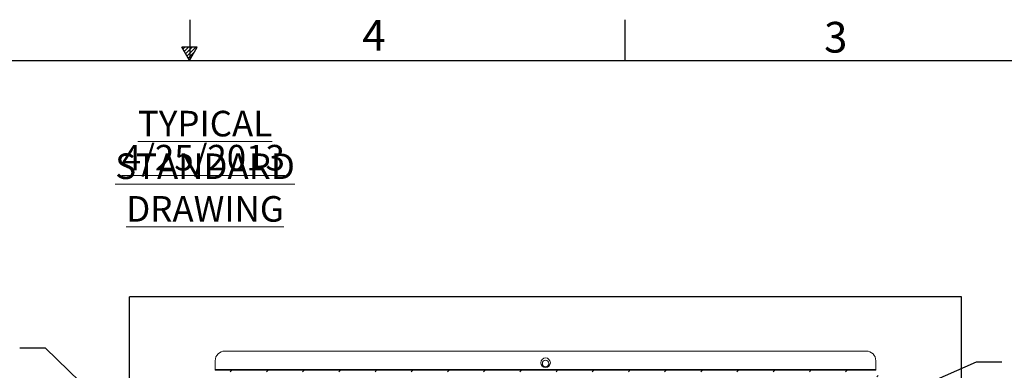
# Model space of a CAD drawing. Units: inches. Extents: x 0.1 to 16.9, y 0 to 10.9.
# Drawn here: x 7.7 to 12.5, y 9.2 to 10.9 of the extents above; entities that cross this region are included whole.
import ezdxf

# ---------------------------------------------------------------- set-up
doc = ezdxf.new("R2010")
doc.units = ezdxf.units.IN
doc.header["$MEASUREMENT"] = 0
doc.layers.add('SLD-0', color=7, linetype='Continuous')
doc.styles.add('SLDTEXTSTYLE0', font='TXT', dxfattribs={"width": 0.605})
doc.styles.add('SLDTEXTSTYLE2', font='TXT', dxfattribs={"width": 0.525})
doc.dimstyles.new('SLDDIMSTYLE0', dxfattribs={"dimtxt": 0, "dimasz": 0.140625, "dimexe": 0, "dimexo": 0.0625, "dimgap": 0, "dimtad": 0, "dimtih": 1, "dimtoh": 1, "dimdec": 0, "dimrnd": 1e-09, "dimzin": 0, "dimdsep": 46, "dimlunit": 5, "dimtxsty": 'Standard', "dimsah": 1, "dimcen": 0.09, "dimadec": 0, "dimazin": 0, "dimtfac": 0.140625, "dimtdec": 0, "dimtofl": 0, "dimtmove": 0, "dimatfit": 3, "dimfxl": 0, "dimfrac": 2, "dimtolj": 1, "dimtzin": 0, "dimarcsym": 0})

# ---------------------------------------------------------------- blocks, each defined once
blk = doc.blocks.new('SW_NOTE_1')
at = {"color": 0, "linetype": 'Continuous', "lineweight": 0, "char_height": 0.125, "attachment_point": 2, "style": 'SLDTEXTSTYLE0'}
for s, insert in [('\\LTYPICAL STANDARD DRAWING', (1.3379, 0.1611)), ('\\L4/25/2013', (1.3296, -0.0055))]:
    blk.add_mtext(s, dxfattribs=dict(at, insert=insert))

msp = doc.modelspace()

# ---------------------------------------------------------------- hatches: boundary and pattern name
at = {"linetype": 'Continuous', "lineweight": 0}
h = msp.add_hatch(dxfattribs=at)
h.set_pattern_fill('ANSI31', style=0)
edge = h.paths.add_edge_path(flags=0)
edge.add_line((8.6130154, 9.2038942), (8.6208279, 9.2038942))
edge.add_line((8.6208279, 9.2038942), (8.6208279, 9.2245696))
edge.add_arc((8.6247342, 9.2245696), 0.0039062, 90, 180, ccw=False)
edge.add_line((8.6247342, 9.2284758), (11.8512967, 9.2284758))
edge.add_arc((11.8512967, 9.2245696), 0.0039062, 0, 90, ccw=False)
edge.add_line((11.8552029, 9.2245696), (11.8552029, 9.2038942))
edge.add_line((11.8552029, 9.2038942), (11.8630154, 9.2038942))
edge.add_line((11.8630154, 9.2038942), (11.8630154, 9.2245696))
edge.add_arc((11.8512967, 9.2245696), 0.0117187, 0, 90)
edge.add_line((11.8512967, 9.2362883), (8.6247342, 9.2362883))
edge.add_arc((8.6247342, 9.2245696), 0.0117187, 90, 180)
edge.add_line((8.6130154, 9.2245696), (8.6130154, 9.2038942))

# ---------------------------------------------------------------- linework, layer by layer
at = {"color": 7, "linetype": 'Continuous'}
for p, q in [((12.2692654, 9.5956633), (8.2067654, 9.5956633)), ((8.2067654, 6.5409758), (8.2067654, 9.5956633)), ((12.2692654, 6.5409758), (12.2692654, 9.5956633))]:
    msp.add_line(p, q, dxfattribs=at)
at = {"color": 7, "linetype": 'Continuous', "lineweight": 15}
for p, q in [((8.6716092, 9.3300383), (11.8044217, 9.3300383)), ((8.6247342, 9.2401946), (8.6247342, 9.2831633)), ((11.8512967, 9.2831633), (11.8512967, 9.2401946)), ((11.8512967, 9.2401946), (8.6247342, 9.2401946)), ((8.6247342, 9.2401946), (8.6247342, 9.2362883)), ((8.6247342, 9.2362883), (11.8512967, 9.2362883)), ((11.8512967, 9.2362883), (11.8512967, 9.2401946))]:
    msp.add_line(p, q, dxfattribs=at)
for centre, radius in [((10.2380154, 9.2733977), 0.0234375), ((10.2380154, 9.2694914), 0.015625)]:
    msp.add_circle(centre, radius, dxfattribs=at)
for centre, start, end in [((8.6716092, 9.2831633), 90, 180), ((11.8044217, 9.2831633), 0, 90)]:
    msp.add_arc(centre, 0.046875, start, end, dxfattribs=at)
at = {"layer": 'SLD-0', "color": 7, "linetype": 'Continuous'}
for p, q in [((8.499996, 10.9499892), (8.499996, 10.7499923)), ((10.624989, 10.9499892), (10.624989, 10.7499923)), ((8.5372735, 10.8161847), (8.4622735, 10.8161853)), ((8.4997735, 10.7512333), (8.4622735, 10.8161853)), ((8.476337, 10.8161853), (8.467421, 10.8072692)), ((8.4939801, 10.816185), (8.473879, 10.7960839)), ((8.5116925, 10.8161853), (8.480362, 10.7848547)), ((8.5297076, 10.8161848), (8.4869562, 10.7734335)), ((8.5239215, 10.7930588), (8.493303, 10.7624402)), ((8.4997735, 10.7512333), (8.5372735, 10.8161847)), ((0.2500039, 10.7499923), (16.7499885, 10.7499923))]:
    msp.add_line(p, q, dxfattribs=at)

# ---------------------------------------------------------------- block references
at = {"color": 7, "linetype": 'Continuous', "lineweight": 0}
msp.add_blockref('SW_NOTE_1', (7.2372043, 10.3434497), dxfattribs=at)

# ---------------------------------------------------------------- texts
at = {"layer": 'SLD-0', "color": 7, "char_height": 0.15, "attachment_point": 1, "style": 'SLDTEXTSTYLE2'}
for s, insert in [('4', (9.3431395, 10.9490369)), ('3', (11.5986176, 10.9391557))]:
    msp.add_mtext(s, dxfattribs=dict(at, insert=insert))

# ---------------------------------------------------------------- leaders
at = {"layer": 'SLD-0'}
for points in [[(8.3138927, 8.8417571), (7.7956881, 9.3445972), (7.6706881, 9.3445972)], [(11.3249098, 8.8295446), (12.342227, 9.2780142), (12.467227, 9.2780142)]]:
    msp.add_leader(points, dimstyle='SLDDIMSTYLE0', dxfattribs=at)

doc.saveas('drawing.dxf')
